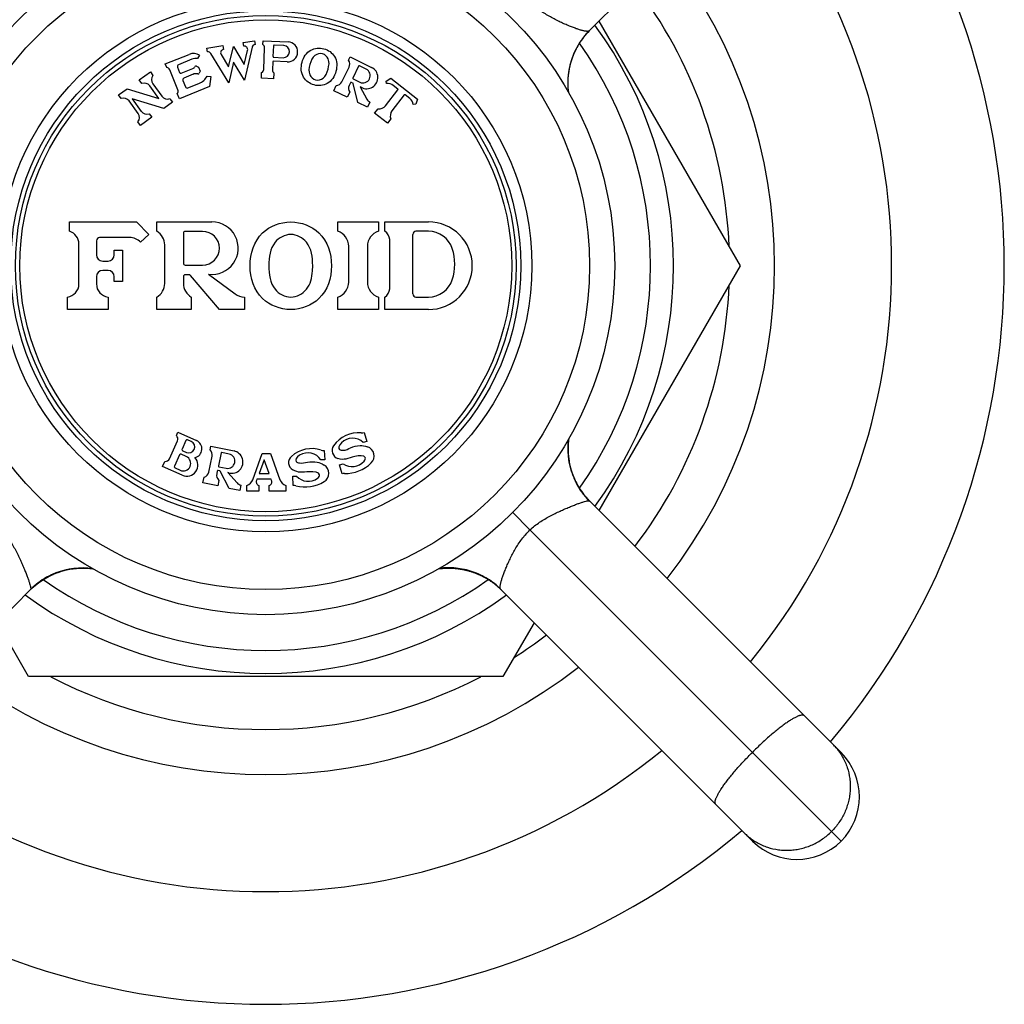
# Model space of a CAD drawing. Units: inches. Extents: x 0 to 11, y 0 to 8.5.
# Drawn here: x 6.9 to 7.7, y 3.3 to 4.1 of the extents above; entities that cross this region are included whole.
import ezdxf

# ---------------------------------------------------------------- set-up
doc = ezdxf.new("R2010")
doc.units = ezdxf.units.IN
doc.header["$LTSCALE"] = 0.605
doc.header["$MEASUREMENT"] = 0
doc.layers.add('ALL_ASSEMBLY_MEMBERS', color=7, linetype='CONTINUOUS')

msp = doc.modelspace()

# ---------------------------------------------------------------- linework, layer by layer
at = {"layer": 'ALL_ASSEMBLY_MEMBERS', "color": 7, "linetype": 'CONTINUOUS'}
for p, q in [((7.55609, 4.25709), (7.35481, 4.05581)), ((7.36264, 4.06364), (7.4755, 3.86818)), ((7.35033, 4.05058), (7.3506, 4.05094)), ((7.35056, 4.05089), (7.35082, 4.05121)), ((7.35105, 4.0515), (7.35129, 4.05181)), ((7.35129, 4.05181), (7.35154, 4.05212)), ((7.35164, 4.05223), (7.35182, 4.05246)), ((7.35191, 4.05257), (7.35211, 4.0528)), ((7.3523, 4.05303), (7.35257, 4.05334)), ((7.3525, 4.05326), (7.35284, 4.05364)), ((7.35271, 4.0535), (7.35292, 4.05374)), ((7.35284, 4.05364), (7.35313, 4.05398)), ((7.3531, 4.05395), (7.35345, 4.05434)), ((7.35337, 4.05425), (7.35367, 4.05458)), ((7.35365, 4.05455), (7.354, 4.05494)), ((7.35392, 4.05486), (7.35422, 4.05518)), ((7.3542, 4.05516), (7.35456, 4.05553)), ((7.35449, 4.05546), (7.35478, 4.05576)), ((7.35477, 4.05575), (7.35511, 4.0561)), ((7.35506, 4.05605), (7.35535, 4.05635)), ((7.04945, 4.04196), (7.06229, 4.044)), ((7.06229, 4.044), (7.06276, 4.04103)), ((7.06677, 4.02705), (7.07062, 4.04345)), ((7.07062, 4.04345), (7.07935, 4.02905)), ((7.07837, 4.04654), (7.08748, 4.04798)), ((7.07884, 4.04358), (7.07837, 4.04654)), ((7.08748, 4.04798), (7.08795, 4.04502)), ((7.09418, 4.04494), (7.09431, 4.04794)), ((7.09431, 4.04794), (7.11429, 4.04707)), ((7.10264, 4.04392), (7.10226, 4.03524)), ((7.11081, 4.04406), (7.10316, 4.0444)), ((7.35009, 4.05027), (7.35037, 4.05064)), ((7.01624, 4.02936), (7.03526, 4.03705)), ((7.04357, 4.03646), (7.04207, 4.03387)), ((7.04992, 4.039), (7.04945, 4.04196)), ((7.06687, 4.01435), (7.05272, 4.0377)), ((7.06083, 4.03686), (7.06677, 4.02705)), ((7.07935, 4.02905), (7.08197, 4.04021)), ((7.08569, 4.04292), (7.07945, 4.01634)), ((7.09481, 4.025), (7.09556, 4.04228)), ((7.01737, 4.02658), (7.01624, 4.02936)), ((7.03745, 4.03308), (7.02682, 4.02878)), ((7.04113, 4.0276), (7.04266, 4.02694)), ((7.07072, 4.03074), (7.06687, 4.01435)), ((7.07945, 4.01634), (7.07072, 4.03074)), ((7.10208, 4.03109), (7.1018, 4.02469)), ((7.11359, 4.03108), (7.1026, 4.03156)), ((7.10274, 4.03472), (7.11038, 4.03438)), ((7.1626, 4.03229), (7.16392, 4.03499)), ((7.16392, 4.03499), (7.181, 4.02666)), ((7.17061, 4.02761), (7.16597, 4.01809)), ((7.17663, 4.02523), (7.17128, 4.02784)), ((7.33946, 4.0273), (7.33955, 4.02771)), ((7.33955, 4.02771), (7.33964, 4.02811)), ((7.33964, 4.02811), (7.33974, 4.0285)), ((7.33974, 4.0285), (7.33984, 4.02889)), ((7.33984, 4.02889), (7.33993, 4.02926)), ((7.33993, 4.02926), (7.34003, 4.02963)), ((7.34003, 4.02963), (7.34015, 4.03008)), ((7.34013, 4.03), (7.34023, 4.03035)), ((7.34022, 4.03033), (7.34037, 4.03084)), ((7.34033, 4.03071), (7.34043, 4.03105)), ((7.34037, 4.03084), (7.34051, 4.03133)), ((7.34048, 4.03122), (7.34058, 4.03157)), ((7.34058, 4.03156), (7.34068, 4.0319)), ((7.34066, 4.03182), (7.34081, 4.03229)), ((7.34079, 4.03223), (7.34089, 4.03255)), ((7.34088, 4.03251), (7.341, 4.03289)), ((7.34099, 4.03285), (7.34109, 4.03315)), ((7.34108, 4.03314), (7.34131, 4.0338)), ((7.34122, 4.03356), (7.34135, 4.03391)), ((7.34131, 4.0338), (7.3414, 4.03406)), ((7.34138, 4.03401), (7.34153, 4.03442)), ((7.34153, 4.03442), (7.34164, 4.03473)), ((6.99541, 4.01663), (7.00431, 4.02309)), ((7.00431, 4.02309), (7.00637, 4.02026)), ((7.02621, 4.00869), (7.01973, 4.02473)), ((7.02599, 4.02683), (7.02768, 4.02266)), ((7.02898, 4.0221), (7.03825, 4.02585)), ((7.03849, 4.02109), (7.03113, 4.01812)), ((7.04266, 4.02694), (7.04406, 4.02349)), ((7.04406, 4.02349), (7.04341, 4.02195)), ((7.0497, 4.01969), (7.05267, 4.01929)), ((7.093, 4.01797), (7.09319, 4.02247)), ((7.10299, 4.01753), (7.10318, 4.02203)), ((7.1573, 4.01515), (7.16299, 4.02681)), ((7.33818, 4.01889), (7.33823, 4.01938)), ((7.33823, 4.01938), (7.33827, 4.01988)), ((7.33827, 4.01988), (7.33832, 4.02039)), ((7.33832, 4.02039), (7.33838, 4.02089)), ((7.33838, 4.02089), (7.33844, 4.0214)), ((7.33844, 4.0214), (7.3385, 4.02191)), ((7.3385, 4.02191), (7.33857, 4.02241)), ((7.33857, 4.02241), (7.33864, 4.02292)), ((7.33864, 4.02292), (7.33872, 4.02341)), ((7.33872, 4.02341), (7.3388, 4.02391)), ((7.3388, 4.02391), (7.33888, 4.02439)), ((7.33888, 4.02439), (7.33896, 4.02487)), ((7.33896, 4.02487), (7.33905, 4.02534)), ((7.33905, 4.02534), (7.33914, 4.02579)), ((7.33914, 4.02579), (7.33923, 4.02624)), ((7.33923, 4.02624), (7.33932, 4.02667)), ((6.99747, 4.0138), (6.99541, 4.01663)), ((7.01111, 4.00182), (7.00381, 4.01187)), ((7.00624, 4.01363), (7.01354, 4.00358)), ((7.0303, 4.01617), (7.03236, 4.01107)), ((7.03431, 4.01024), (7.04312, 4.0138)), ((7.05267, 4.01929), (7.05159, 4.01129)), ((7.10299, 4.01753), (7.093, 4.01797)), ((7.15077, 4.00803), (7.15274, 4.01207)), ((7.16417, 4.01439), (7.16314, 4.0123)), ((7.16601, 4.01405), (7.16483, 4.01462)), ((7.1662, 4.01742), (7.17155, 4.01481)), ((7.17009, 3.9986), (7.16627, 4.01373)), ((7.19264, 4.01564), (7.19634, 4.01794)), ((7.19289, 4.01365), (7.19264, 4.01564)), ((7.19634, 4.01794), (7.21762, 4.00131)), ((7.20196, 4.00929), (7.1983, 4.01215)), ((7.338, 4.01512), (7.33801, 4.01557)), ((7.338, 4.01468), (7.338, 4.01512)), ((7.338, 4.01425), (7.338, 4.01468)), ((7.338, 4.01383), (7.338, 4.01425)), ((7.338, 4.01341), (7.338, 4.01383)), ((7.33801, 4.01299), (7.338, 4.01341)), ((7.33801, 4.01557), (7.33803, 4.01602)), ((7.33802, 4.01258), (7.33801, 4.01299)), ((7.33803, 4.01218), (7.33802, 4.01258)), ((7.33803, 4.01602), (7.33804, 4.01648)), ((7.33804, 4.01177), (7.33803, 4.01218)), ((7.33804, 4.01648), (7.33806, 4.01695)), ((7.33806, 4.01138), (7.33804, 4.01177)), ((7.33806, 4.01695), (7.33809, 4.01743)), ((7.33809, 4.01743), (7.33811, 4.01791)), ((7.33811, 4.01791), (7.33815, 4.0184)), ((7.33815, 4.0184), (7.33818, 4.01889)), ((6.97882, 4.00458), (6.98571, 4.00958)), ((6.98088, 4.00175), (6.97882, 4.00458)), ((6.98571, 4.00958), (7.01111, 4.00182)), ((7.02748, 4.00155), (7.0258, 4.00572)), ((7.05159, 4.01129), (7.02748, 4.00155)), ((7.16155, 4.00277), (7.15077, 4.00803)), ((7.16353, 4.00681), (7.16155, 4.00277)), ((7.17266, 4.01072), (7.17202, 4.01111)), ((7.17202, 4.01111), (7.17726, 4.00128)), ((7.19218, 3.99597), (7.20205, 4.00859)), ((7.20717, 4.00459), (7.19731, 3.99197)), ((7.21153, 4.00182), (7.20787, 4.00468)), ((7.33808, 4.01098), (7.33806, 4.01138)), ((7.3381, 4.01059), (7.33808, 4.01098)), ((7.33813, 4.01021), (7.3381, 4.01059)), ((7.33815, 4.00982), (7.33813, 4.01021)), ((7.33818, 4.00944), (7.33815, 4.00982)), ((7.33821, 4.00906), (7.33818, 4.00944)), ((7.33824, 4.00869), (7.33821, 4.00906)), ((7.33828, 4.00832), (7.33824, 4.00869)), ((7.33832, 4.00795), (7.33828, 4.00832)), ((7.33835, 4.00759), (7.33832, 4.00795)), ((7.33846, 4.00669), (7.33842, 4.00705)), ((7.3385, 4.0064), (7.33846, 4.00669)), ((6.99453, 3.98977), (6.98723, 3.99982)), ((7.01506, 3.99382), (6.98966, 4.00158)), ((6.98966, 4.00158), (6.99695, 3.99153)), ((7.02194, 3.99882), (7.01506, 3.99382)), ((7.01989, 4.00165), (7.02194, 3.99882)), ((7.17773, 3.99487), (7.17009, 3.9986)), ((7.17971, 3.99892), (7.17773, 3.99487)), ((7.21628, 3.99717), (7.2143, 3.99693)), ((7.21762, 4.00131), (7.21628, 3.99717)), ((7.0033, 3.98961), (7.00536, 3.98677)), ((7.18339, 3.98999), (7.18616, 3.99353)), ((7.19363, 3.98198), (7.18339, 3.98999)), ((6.99646, 3.98031), (6.9944, 3.98314)), ((7.00536, 3.98677), (6.99646, 3.98031)), ((7.1964, 3.98553), (7.19363, 3.98198)), ((6.93972, 3.90318), (6.99322, 3.90318)), ((6.93972, 3.89568), (6.93972, 3.90318)), ((6.99322, 3.90318), (7.00297, 3.89324)), ((7.00947, 3.90318), (7.05347, 3.90318)), ((7.00947, 3.89568), (7.00947, 3.90318)), ((7.15397, 3.90318), (7.18647, 3.90318)), ((7.15397, 3.89568), (7.15397, 3.90318)), ((7.18647, 3.90318), (7.18647, 3.89568)), ((7.19147, 3.90318), (7.22647, 3.90318)), ((7.19147, 3.89568), (7.19147, 3.90318)), ((7.03072, 3.89415), (7.03072, 3.8702)), ((7.04599, 3.89565), (7.03222, 3.89565)), ((7.22647, 3.89568), (7.21647, 3.89568)), ((6.96122, 3.88818), (6.96122, 3.87697)), ((6.98762, 3.89068), (6.96372, 3.89068)), ((7.00297, 3.89324), (6.99654, 3.88694)), ((7.19547, 3.84981), (7.19547, 3.88904)), ((7.21397, 3.84568), (7.21397, 3.89318)), ((6.94722, 3.8536), (6.94722, 3.88561)), ((6.97547, 3.88068), (6.98197, 3.88068)), ((6.97547, 3.87697), (6.97547, 3.88068)), ((6.98197, 3.88068), (6.98197, 3.85568)), ((7.01572, 3.854), (7.01572, 3.88485)), ((7.16272, 3.8551), (7.16272, 3.88375)), ((7.17772, 3.88375), (7.17772, 3.8551)), ((6.96622, 3.87197), (6.97047, 3.87197)), ((6.97047, 3.86438), (6.96622, 3.86438)), ((7.03222, 3.8687), (7.04599, 3.8687)), ((7.13385, 3.86408), (7.13397, 3.86818)), ((7.4755, 3.86818), (7.36264, 3.67271)), ((6.96122, 3.85938), (6.96122, 3.8536)), ((6.97547, 3.85568), (6.97547, 3.85938)), ((6.98197, 3.85568), (6.97547, 3.85568)), ((7.03072, 3.85943), (7.03072, 3.854)), ((7.03525, 3.86093), (7.03222, 3.86093)), ((7.05947, 3.83318), (7.03639, 3.8604)), ((7.05072, 3.86136), (7.07205, 3.84562)), ((6.93797, 3.83318), (6.93797, 3.84318)), ((6.97047, 3.84318), (6.97047, 3.83318)), ((7.00947, 3.83318), (7.00947, 3.84318)), ((7.03697, 3.84318), (7.03697, 3.83318)), ((7.07947, 3.84318), (7.07947, 3.83318)), ((7.15397, 3.83318), (7.15397, 3.84318)), ((7.18647, 3.84318), (7.18647, 3.83318)), ((7.19147, 3.83318), (7.19147, 3.84318)), ((7.21647, 3.84318), (7.22647, 3.84318)), ((6.97047, 3.83318), (6.93797, 3.83318)), ((7.03697, 3.83318), (7.00947, 3.83318)), ((7.07947, 3.83318), (7.05947, 3.83318)), ((7.18647, 3.83318), (7.15397, 3.83318)), ((7.22647, 3.83318), (7.19147, 3.83318)), ((7.0196, 3.71396), (7.02602, 3.72839)), ((7.0251, 3.73247), (7.02632, 3.73521)), ((7.02632, 3.73521), (7.04117, 3.7286)), ((7.03266, 3.72856), (7.02961, 3.72171)), ((7.03695, 3.72774), (7.03398, 3.72906)), ((7.17514, 3.73495), (7.17721, 3.72774)), ((7.33829, 3.72811), (7.33831, 3.72838)), ((7.33831, 3.72838), (7.33834, 3.72864)), ((7.33834, 3.72864), (7.33837, 3.7289)), ((7.33837, 3.7289), (7.3384, 3.72917)), ((7.3384, 3.72917), (7.33843, 3.72943)), ((7.33841, 3.72924), (7.33851, 3.72996)), ((7.33843, 3.72943), (7.33846, 3.72969)), ((7.33846, 3.72969), (7.33849, 3.72992)), ((7.05194, 3.72122), (7.05256, 3.72416)), ((7.05256, 3.72416), (7.07115, 3.72021)), ((7.14316, 3.72066), (7.14355, 3.71317)), ((7.17721, 3.72774), (7.17433, 3.72691)), ((7.33806, 3.7249), (7.33807, 3.72517)), ((7.33807, 3.72517), (7.33808, 3.72544)), ((7.33808, 3.72544), (7.3381, 3.72571)), ((7.3381, 3.72571), (7.33811, 3.72598)), ((7.33811, 3.72598), (7.33813, 3.72625)), ((7.33813, 3.72625), (7.33815, 3.72652)), ((7.33815, 3.72652), (7.33817, 3.72679)), ((7.33817, 3.72679), (7.33819, 3.72705)), ((7.33819, 3.72705), (7.33821, 3.72732)), ((7.33821, 3.72732), (7.33824, 3.72758)), ((7.33824, 3.72758), (7.33826, 3.72785)), ((7.33826, 3.72785), (7.33829, 3.72811)), ((7.02758, 3.71714), (7.02351, 3.708)), ((7.03301, 3.71581), (7.0289, 3.71765)), ((7.03012, 3.72039), (7.03309, 3.71906)), ((7.05094, 3.7033), (7.05364, 3.71599)), ((7.06084, 3.71861), (7.05864, 3.70825)), ((7.06726, 3.71776), (7.06144, 3.719)), ((7.08609, 3.69721), (7.09372, 3.71818)), ((7.09511, 3.71322), (7.09109, 3.70218)), ((7.09372, 3.71818), (7.10022, 3.71818)), ((7.09912, 3.70218), (7.09511, 3.71322)), ((7.10022, 3.71818), (7.10785, 3.69721)), ((7.14355, 3.71317), (7.14055, 3.71302)), ((7.01412, 3.70781), (7.01595, 3.71192)), ((7.02977, 3.70084), (7.01412, 3.70781)), ((7.02402, 3.70668), (7.02813, 3.70485)), ((7.05903, 3.70766), (7.06485, 3.70642)), ((7.15535, 3.70918), (7.15824, 3.71)), ((7.15742, 3.70197), (7.15535, 3.70918)), ((7.04633, 3.69481), (7.04726, 3.69921)), ((7.05779, 3.70423), (7.0573, 3.70195)), ((7.05965, 3.70435), (7.05838, 3.70462)), ((7.06736, 3.69034), (7.05999, 3.70409)), ((7.06694, 3.70271), (7.0662, 3.70295)), ((7.0662, 3.70295), (7.07367, 3.69467)), ((7.08945, 3.69768), (7.08904, 3.69657)), ((7.10076, 3.69768), (7.08945, 3.69768)), ((7.09109, 3.70218), (7.09912, 3.70218)), ((7.10117, 3.69657), (7.10076, 3.69768)), ((7.11808, 3.70001), (7.12107, 3.70016)), ((7.11847, 3.69252), (7.11808, 3.70001)), ((7.34325, 3.69767), (7.34193, 3.70084)), ((7.34364, 3.69686), (7.34281, 3.69867)), ((7.3442, 3.69564), (7.34293, 3.69838)), ((7.34478, 3.6945), (7.34325, 3.69767)), ((7.05807, 3.69232), (7.04633, 3.69481)), ((7.059, 3.69672), (7.05807, 3.69232)), ((7.07567, 3.68858), (7.06736, 3.69034)), ((7.07661, 3.69298), (7.07567, 3.68858)), ((7.08147, 3.68818), (7.08147, 3.69268)), ((7.09097, 3.69268), (7.09097, 3.68818)), ((7.09924, 3.68818), (7.09924, 3.69268)), ((7.11247, 3.69268), (7.11247, 3.68818)), ((7.34512, 3.69386), (7.34404, 3.69596)), ((7.34545, 3.69328), (7.34407, 3.69592)), ((7.34561, 3.69297), (7.3442, 3.69564)), ((7.34653, 3.69138), (7.34478, 3.6945)), ((7.34695, 3.6907), (7.34545, 3.69328)), ((7.34714, 3.69037), (7.34561, 3.69297)), ((7.3485, 3.68831), (7.34653, 3.69138)), ((7.34858, 3.68821), (7.34695, 3.6907)), ((7.34858, 3.6882), (7.34714, 3.69037)), ((7.09097, 3.68818), (7.08147, 3.68818)), ((7.11247, 3.68818), (7.09924, 3.68818)), ((7.35072, 3.68528), (7.3485, 3.68831)), ((7.35319, 3.68231), (7.35072, 3.68528)), ((7.35415, 3.68131), (7.35219, 3.68351)), ((7.35454, 3.68084), (7.35303, 3.68251)), ((7.35512, 3.68027), (7.35319, 3.68231)), ((7.35547, 3.67995), (7.35415, 3.68131)), ((7.3551, 3.68025), (7.55609, 3.47927)), ((7.30753, 3.65711), (7.29369, 3.67122)), ((7.30753, 3.65711), (7.55609, 3.40856)), ((7.23472, 3.62615), (7.235, 3.62619)), ((7.235, 3.62619), (7.23536, 3.62623)), ((7.23536, 3.62623), (7.23572, 3.62627)), ((7.23572, 3.62627), (7.23608, 3.62631)), ((7.23608, 3.62631), (7.23645, 3.62635)), ((7.23645, 3.62635), (7.23682, 3.62639)), ((7.23682, 3.62639), (7.23719, 3.62642)), ((7.23719, 3.62642), (7.23757, 3.62645)), ((7.23757, 3.62645), (7.23795, 3.62648)), ((7.23795, 3.62648), (7.23833, 3.62651)), ((7.23833, 3.62651), (7.23872, 3.62653)), ((7.23872, 3.62653), (7.2391, 3.62656)), ((7.2391, 3.62656), (7.2395, 3.62658)), ((7.2395, 3.62658), (7.23989, 3.62659)), ((7.24049, 3.62662), (7.2409, 3.62663)), ((7.2409, 3.62663), (7.24131, 3.62664)), ((7.24131, 3.62664), (7.24173, 3.62664)), ((7.24173, 3.62664), (7.24215, 3.62665)), ((7.24215, 3.62665), (7.24258, 3.62665)), ((7.24258, 3.62665), (7.24301, 3.62665)), ((7.24301, 3.62665), (7.24345, 3.62664)), ((7.24345, 3.62664), (7.24389, 3.62663)), ((7.24389, 3.62663), (7.24435, 3.62662)), ((7.24435, 3.62662), (7.24481, 3.6266)), ((7.24481, 3.6266), (7.24528, 3.62658)), ((7.24528, 3.62658), (7.24576, 3.62656)), ((7.24576, 3.62656), (7.24624, 3.62653)), ((7.24624, 3.62653), (7.24673, 3.62649)), ((7.24673, 3.62649), (7.24722, 3.62646)), ((7.24722, 3.62646), (7.24772, 3.62641)), ((7.24772, 3.62641), (7.24822, 3.62637)), ((7.24822, 3.62637), (7.24872, 3.62632)), ((7.24872, 3.62632), (7.24923, 3.62626)), ((7.24923, 3.62626), (7.24973, 3.6262)), ((7.24973, 3.6262), (7.25024, 3.62614)), ((7.25024, 3.62614), (7.25075, 3.62607)), ((7.25075, 3.62607), (7.25125, 3.626)), ((6.91748, 3.61674), (6.92019, 3.61842)), ((6.91899, 3.61769), (6.92157, 3.6192)), ((6.92019, 3.61842), (6.92294, 3.61994)), ((6.92157, 3.6192), (6.92421, 3.62057)), ((6.92215, 3.61953), (6.92425, 3.6206)), ((6.92294, 3.61994), (6.92572, 3.62129)), ((6.92393, 3.62044), (6.92667, 3.62171)), ((6.92488, 3.62088), (6.92695, 3.62183)), ((6.92572, 3.62129), (6.92856, 3.62249)), ((6.92856, 3.62249), (6.93151, 3.62356)), ((7.25125, 3.626), (7.25175, 3.62592)), ((7.25175, 3.62592), (7.25224, 3.62584)), ((7.25224, 3.62584), (7.25272, 3.62576)), ((7.25272, 3.62576), (7.2532, 3.62567)), ((7.2532, 3.62567), (7.25366, 3.62559)), ((7.25366, 3.62559), (7.25412, 3.6255)), ((7.25412, 3.6255), (7.25456, 3.62541)), ((7.2552, 3.62527), (7.25562, 3.62518)), ((7.25562, 3.62518), (7.25603, 3.62509)), ((7.25603, 3.62509), (7.25643, 3.62499)), ((7.25643, 3.62499), (7.25682, 3.6249)), ((7.25682, 3.6249), (7.25721, 3.6248)), ((7.25721, 3.6248), (7.25758, 3.6247)), ((7.25758, 3.6247), (7.25795, 3.62461)), ((7.25795, 3.62461), (7.25837, 3.62449)), ((7.25831, 3.62451), (7.25867, 3.62441)), ((7.25863, 3.62442), (7.25913, 3.62428)), ((7.25902, 3.62431), (7.25938, 3.62421)), ((7.25936, 3.62421), (7.2597, 3.62411)), ((7.25962, 3.62413), (7.25987, 3.62406)), ((7.25987, 3.62406), (7.26035, 3.62391)), ((7.26021, 3.62395), (7.26058, 3.62384)), ((7.26054, 3.62385), (7.26086, 3.62375)), ((7.2608, 3.62377), (7.26116, 3.62365)), ((7.26101, 3.6237), (7.26131, 3.6236)), ((7.26131, 3.6236), (7.26146, 3.62355)), ((7.26143, 3.62356), (7.26211, 3.62333)), ((7.26192, 3.62339), (7.26225, 3.62328)), ((7.26219, 3.6233), (7.26252, 3.62319)), ((7.26247, 3.6232), (7.26271, 3.62312)), ((7.26271, 3.62312), (7.26303, 3.623)), ((6.90809, 3.60908), (6.90972, 3.61064)), ((6.90824, 3.60917), (6.9096, 3.61049)), ((6.90913, 3.6101), (6.90954, 3.61047)), ((6.90972, 3.61064), (6.91223, 3.61285)), ((6.91223, 3.61285), (6.91482, 3.61488)), ((6.9141, 3.61431), (6.9165, 3.61606)), ((6.91482, 3.61488), (6.91748, 3.61674)), ((6.9165, 3.61606), (6.91899, 3.61769)), ((7.27856, 3.61455), (7.27893, 3.61427)), ((7.27887, 3.61432), (7.27923, 3.61404)), ((7.27918, 3.61408), (7.2795, 3.61383)), ((7.27949, 3.61384), (7.27989, 3.61352)), ((7.27979, 3.6136), (7.2801, 3.61335)), ((7.2801, 3.61335), (7.28041, 3.6131)), ((7.28031, 3.61318), (7.28071, 3.61285)), ((7.28053, 3.61301), (7.28075, 3.61282)), ((7.28071, 3.61285), (7.28109, 3.61254)), ((7.28102, 3.61259), (7.28133, 3.61233)), ((7.28132, 3.61234), (7.28163, 3.61207)), ((7.28156, 3.61214), (7.28194, 3.61181)), ((7.28179, 3.61193), (7.28203, 3.61173)), ((7.28194, 3.61181), (7.28227, 3.61151)), ((7.28224, 3.61154), (7.28263, 3.61119)), ((7.28254, 3.61127), (7.28287, 3.61097)), ((7.28284, 3.611), (7.28323, 3.61064)), ((7.28315, 3.61072), (7.28347, 3.61042)), ((7.28345, 3.61044), (7.28382, 3.61009)), ((6.90854, 3.60954), (6.70756, 3.40856)), ((7.28375, 3.61016), (7.28406, 3.60986)), ((7.28405, 3.60987), (7.2844, 3.60953)), ((7.48538, 3.40856), (7.2841, 3.60983)), ((7.28434, 3.60958), (7.28464, 3.60929)), ((6.90695, 3.53993), (6.88205, 3.58305)), ((7.31088, 3.58305), (7.28598, 3.53993)), ((7.28598, 3.53993), (6.90695, 3.53993))]:
    msp.add_line(p, q, dxfattribs=at)
for points in [[(7.3508, 4.05119), (7.35112, 4.0516), (7.35121, 4.0517)], [(7.35146, 4.05202), (7.3518, 4.05242), (7.35205, 4.05273), (7.35231, 4.05304)], [(7.34305, 4.03825), (7.34319, 4.03855), (7.34332, 4.03885), (7.34346, 4.03915), (7.3436, 4.03946), (7.34374, 4.03976), (7.34388, 4.04006), (7.34403, 4.04037), (7.34418, 4.04067), (7.34433, 4.04098), (7.34449, 4.04128), (7.34464, 4.04159), (7.3448, 4.0419), (7.34496, 4.0422), (7.34513, 4.04251), (7.34529, 4.04282), (7.34546, 4.04313), (7.34563, 4.04344), (7.34581, 4.04375), (7.34598, 4.04406), (7.34616, 4.04437), (7.34635, 4.04468), (7.34653, 4.04499), (7.34672, 4.0453), (7.34691, 4.04561), (7.3471, 4.04592), (7.3473, 4.04623), (7.34749, 4.04654), (7.3477, 4.04685), (7.3479, 4.04716), (7.34811, 4.04747), (7.34832, 4.04778), (7.34853, 4.04809), (7.34874, 4.04841), (7.34896, 4.04872), (7.34918, 4.04903), (7.3494, 4.04934), (7.34963, 4.04965), (7.34986, 4.04996), (7.35009, 4.05027)], [(7.34164, 4.03473), (7.34179, 4.03515), (7.34189, 4.0354), (7.34199, 4.03566)], [(7.34199, 4.03566), (7.34209, 4.03592), (7.3422, 4.0362), (7.34231, 4.03648), (7.34242, 4.03676), (7.34254, 4.03706), (7.34267, 4.03735), (7.34279, 4.03765), (7.34292, 4.03795), (7.34305, 4.03825)], [(7.33932, 4.02667), (7.33941, 4.02709), (7.33946, 4.0273)], [(7.33842, 4.00705), (7.33838, 4.00741), (7.33835, 4.00759)], [(7.338, 3.72292), (7.33812, 3.7261), (7.33841, 3.72924)], [(7.33806, 3.72488), (7.33824, 3.72754), (7.33851, 3.72994)], [(7.33923, 3.71009), (7.33868, 3.71319), (7.33828, 3.71641), (7.33805, 3.71967), (7.338, 3.72292)], [(7.34193, 3.70084), (7.34083, 3.704), (7.33994, 3.70707), (7.33923, 3.71009)], [(7.34404, 3.69596), (7.34307, 3.69807), (7.34298, 3.69827)], [(7.35083, 3.68515), (7.35025, 3.68588), (7.34882, 3.68784), (7.34749, 3.68983), (7.34625, 3.69183), (7.34512, 3.69386)], [(7.35219, 3.68351), (7.35033, 3.68581), (7.34858, 3.68821)], [(6.94006, 3.62573), (6.9426, 3.62613), (6.94517, 3.62641), (6.94783, 3.62659), (6.9505, 3.62665), (6.95318, 3.62659)], [(6.95317, 3.62658), (6.95601, 3.62639), (6.95825, 3.62613)], [(7.23989, 3.62659), (7.24029, 3.62661), (7.24049, 3.62662)], [(6.91137, 3.61213), (6.91371, 3.61404), (6.91614, 3.61583), (6.91866, 3.6175), (6.92126, 3.61904), (6.92393, 3.62044)], [(6.91224, 3.61286), (6.91417, 3.6144), (6.91613, 3.61583), (6.91812, 3.61716), (6.92012, 3.61839), (6.92215, 3.61953)], [(6.92425, 3.6206), (6.92636, 3.62158), (6.92656, 3.62166)], [(6.92685, 3.62178), (6.92824, 3.62237), (6.92955, 3.62287), (6.9306, 3.62325), (6.93211, 3.62376)], [(6.93151, 3.62356), (6.9345, 3.62447), (6.93739, 3.6252), (6.94006, 3.62573)], [(7.25456, 3.62541), (7.25499, 3.62532), (7.2552, 3.62527)], [(7.26303, 3.623), (7.26344, 3.62285), (7.26369, 3.62276), (7.26395, 3.62266)], [(7.26395, 3.62266), (7.26421, 3.62256), (7.26449, 3.62245), (7.26477, 3.62233), (7.26506, 3.62222), (7.26535, 3.6221), (7.26564, 3.62198), (7.26594, 3.62185), (7.26624, 3.62172), (7.26654, 3.62159)], [(7.26654, 3.62159), (7.26684, 3.62146), (7.26714, 3.62132), (7.26744, 3.62119), (7.26775, 3.62105), (7.26805, 3.6209), (7.26835, 3.62076), (7.26866, 3.62061), (7.26896, 3.62046), (7.26927, 3.62031), (7.26957, 3.62016), (7.26988, 3.62), (7.27019, 3.61984), (7.2705, 3.61968), (7.2708, 3.61952), (7.27111, 3.61935), (7.27142, 3.61918), (7.27173, 3.61901), (7.27204, 3.61884), (7.27235, 3.61866), (7.27266, 3.61848), (7.27297, 3.6183), (7.27328, 3.61811), (7.27359, 3.61793), (7.2739, 3.61773), (7.27421, 3.61754), (7.27452, 3.61735), (7.27483, 3.61715), (7.27514, 3.61695), (7.27545, 3.61674), (7.27576, 3.61654), (7.27608, 3.61633), (7.27639, 3.61612), (7.2767, 3.6159), (7.27701, 3.61568), (7.27732, 3.61546), (7.27763, 3.61524), (7.27794, 3.61501), (7.27825, 3.61479), (7.27856, 3.61455)], [(6.9096, 3.61049), (6.9118, 3.61245), (6.9141, 3.61431)]]:
    msp.add_lwpolyline(points, dxfattribs=at)
for radius in [0.27875, 0.25875, 0.21249, 0.20375, 0.2, 0.19646]:
    msp.add_circle((7.09647, 3.86818), radius, dxfattribs=at)
for centre, radius, start, end in [((7.09647, 3.86818), 0.59, 319.86185, 40.13815), ((7.09647, 3.86818), 0.5, 320.74066, 39.25934), ((7.09647, 3.86818), 0.4065, 322.06696, 37.93304), ((7.09647, 3.86818), 0.3705, 2.37642, 37.24301), ((7.09647, 3.86818), 0.32575, 323.8312, 36.1688), ((7.07927, 4.04085), 0.00277, 346.7905, 99), ((7.08838, 4.04229), 0.00277, 99, 166.7905), ((7.09256, 4.04241), 0.003, 357.5, 57.5), ((7.10314, 4.0439), 0.0005, 87.5, 177.5), ((7.1106, 4.03922), 0.00485, 267.5, 87.5), ((7.11394, 4.03908), 0.008, 267.5, 87.5), ((7.09647, 3.86818), 0.30732, 324.65907, 35.34397), ((7.03882, 4.02824), 0.0095, 59.97987, 112), ((7.05035, 4.03626), 0.00277, 31.2095, 99), ((7.06319, 4.0383), 0.00277, 99, 211.2095), ((7.10276, 4.03522), 0.0005, 177.5, 267.5), ((7.02738, 4.02739), 0.0015, 112, 202), ((7.04157, 4.02288), 0.011, 87.38002, 112), ((7.03694, 4.02909), 0.0035, 292, 327.49675), ((7.04073, 4.02668), 0.001, 67, 147.49675), ((7.10258, 4.03107), 0.0005, 87.5, 177.5), ((7.15805, 4.02922), 0.0055, 334, 34), ((7.17106, 4.02739), 0.0005, 64, 154), ((7.01069, 4.01686), 0.0055, 141.82662, 216), ((7.01695, 4.02361), 0.003, 22, 82), ((7.0286, 4.02303), 0.001, 202, 292), ((7.04081, 4.01535), 0.00619, 76.50325, 112), ((7.04248, 4.02234), 0.001, 256.50325, 337), ((7.03825, 4.02585), 0.013, 292, 331.71514), ((7.09181, 4.02513), 0.003, 297.5, 357.5), ((7.1048, 4.02456), 0.003, 177.5, 237.5), ((7.17409, 4.02002), 0.0058, 244, 64), ((7.17705, 4.01857), 0.009, 240.80454, 64), ((6.99936, 4.00863), 0.0055, 36, 110.17338), ((7.03169, 4.01673), 0.0015, 112, 202), ((7.15236, 4.01756), 0.0055, 274, 334), ((7.16809, 4.00989), 0.0055, 154, 214), ((7.16462, 4.01417), 0.0005, 64, 154), ((7.16642, 4.01787), 0.0005, 154, 244), ((7.16579, 4.0136), 0.0005, 14.1778, 64), ((7.19378, 4.00637), 0.00734, 52, 97), ((7.02343, 4.00757), 0.003, 322, 22), ((7.03375, 4.01163), 0.0015, 202, 292), ((7.20165, 4.0089), 0.0005, 322, 52), ((7.20756, 4.00428), 0.0005, 52, 142), ((6.98278, 3.99658), 0.0055, 36, 110.17338), ((7.01799, 4.00682), 0.0055, 216, 290.17338), ((7.18212, 4.00386), 0.0055, 208.06052, 244), ((7.18706, 3.99997), 0.0065, 262, 322), ((7.20701, 3.99603), 0.00734, 7, 52), ((6.99008, 3.98654), 0.0055, 321.82662, 36), ((7.0014, 3.99477), 0.0055, 216, 290.17338), ((7.20243, 3.98796), 0.0065, 142, 202), ((7.05347, 3.88218), 0.021, 262.47537, 90), ((7.22647, 3.86818), 0.035, 270, 90), ((6.93672, 3.88561), 0.0105, 0, 73.39845), ((7.00322, 3.88485), 0.0125, 0, 60), ((7.03222, 3.89415), 0.0015, 90, 180), ((7.04599, 3.88218), 0.01348, 270, 90), ((7.15022, 3.88375), 0.0125, 0, 72.5424), ((7.19022, 3.88375), 0.0125, 107.4576, 180), ((7.18797, 3.88904), 0.0075, 0, 62.18186), ((7.21647, 3.89318), 0.0025, 90, 180), ((7.22647, 3.87568), 0.02, 18.20996, 90), ((6.96372, 3.88818), 0.0025, 90, 180), ((6.98762, 3.87818), 0.0125, 44.4579, 90), ((7.20747, 3.86943), 0.04, 341.79004, 18.20996), ((6.96622, 3.87697), 0.005, 180, 270), ((6.97047, 3.87697), 0.005, 270, 360), ((7.03222, 3.8702), 0.0015, 180, 270), ((6.96622, 3.85938), 0.005, 90, 180), ((6.97047, 3.85938), 0.005, 0, 90), ((7.03222, 3.85943), 0.0015, 90, 180), ((7.03525, 3.85943), 0.0015, 40.28624, 90), ((7.15022, 3.8551), 0.0125, 287.4576, 360), ((7.19022, 3.8551), 0.0125, 180, 252.5424), ((7.22647, 3.86318), 0.02, 270, 341.79004), ((6.93672, 3.8536), 0.0105, 276.83714, 360), ((6.97172, 3.8536), 0.0105, 180, 263.16286), ((7.00322, 3.854), 0.0125, 300, 360), ((7.04322, 3.854), 0.0125, 180, 240), ((7.18797, 3.84981), 0.0075, 297.81814, 360), ((7.09647, 3.86818), 0.3705, 322.75699, 357.62358), ((7.07947, 3.85568), 0.0125, 233.57476, 270), ((7.21647, 3.84568), 0.0025, 180, 270), ((7.02282, 3.72981), 0.0035, 336, 49.39845), ((7.03358, 3.72815), 0.001, 66, 156), ((7.03822, 3.72198), 0.00725, 283.52351, 66), ((7.1708, 3.71005), 0.02472, 85.55341, 144.44659), ((7.16565, 3.71791), 0.0125, 46.06115, 134.61987), ((7.17325, 3.74156), 0.00688, 265.55341, 286), ((7.39736, 3.7221), 0.05951, 172.68664, 201.28793), ((7.39797, 3.72221), 0.05998, 172.54667, 173.11828), ((7.03053, 3.7213), 0.001, 156, 246), ((7.03502, 3.7234), 0.00475, 246, 66), ((7.04826, 3.71714), 0.0055, 348, 48), ((7.13332, 3.69738), 0.02472, 72.55341, 131.44659), ((7.1428, 3.72753), 0.00688, 252.55341, 273), ((7.1561, 3.72055), 0.00666, 144.44659, 252.77516), ((7.17533, 3.71623), 0.00774, 314.03456, 71.48618), ((7.39797, 3.72221), 0.05998, 174.42199, 189.82297), ((7.0164, 3.71539), 0.0035, 262.60155, 336), ((7.02849, 3.71673), 0.001, 66, 156), ((7.03057, 3.71033), 0.006, 246, 66), ((7.03338, 3.70894), 0.00887, 246, 42.51941), ((7.06133, 3.71851), 0.0005, 78, 168), ((7.06605, 3.71209), 0.0058, 258, 78), ((7.06928, 3.7114), 0.009, 254.9676, 78), ((7.12137, 3.71092), 0.00666, 131.44659, 239.77516), ((7.13008, 3.7062), 0.0125, 33.06115, 121.61987), ((7.02442, 3.7076), 0.001, 156, 246), ((7.05913, 3.70815), 0.0005, 168, 258), ((7.13913, 3.70238), 0.00774, 301.03456, 58.48618), ((7.16547, 3.7202), 0.0125, 234.64646, 319.7706), ((7.15986, 3.73223), 0.03, 269.15693, 314.03456), ((7.04556, 3.70445), 0.0055, 288, 348), ((7.06268, 3.70081), 0.0055, 168, 228), ((7.05828, 3.70413), 0.0005, 78, 168), ((7.05955, 3.70386), 0.0005, 28.1778, 78), ((7.07904, 3.69977), 0.0075, 288.90546, 340), ((7.1149, 3.69977), 0.0075, 200, 251.09454), ((7.13041, 3.70847), 0.0125, 221.64646, 306.7706), ((7.15932, 3.69535), 0.00688, 89.15693, 106), ((7.39714, 3.72202), 0.05928, 201.28989, 205.2216), ((7.39797, 3.72221), 0.05998, 204.53651, 205.32398), ((7.07775, 3.69836), 0.0055, 222.06052, 258), ((7.09186, 3.69554), 0.003, 160, 252.62428), ((7.09835, 3.69554), 0.003, 287.37572, 20), ((7.11883, 3.68565), 0.00688, 76.15693, 93), ((7.12765, 3.72145), 0.03, 256.15693, 301.03456), ((7.39674, 3.72181), 0.05883, 205.20088, 221.0069), ((7.39797, 3.72221), 0.05998, 205.80298, 208.55427), ((7.39797, 3.72221), 0.05998, 209.79738, 212.67653), ((7.39797, 3.72221), 0.05998, 213.90192, 217.46776), ((7.39617, 3.72131), 0.05807, 221.00813, 224.99737), ((6.95039, 3.56729), 0.05951, 82.68664, 111.28793), ((6.9505, 3.56668), 0.05998, 84.3729, 91.71276), ((6.9505, 3.56668), 0.05998, 82.54667, 82.98341), ((6.9501, 3.56791), 0.05883, 115.20088, 131.0069), ((6.9505, 3.56668), 0.05998, 119.79578, 122.67691), ((6.9505, 3.56668), 0.05998, 115.80347, 118.54768), ((6.9505, 3.56668), 0.05998, 114.28686, 115.32398), ((6.95031, 3.56751), 0.05928, 111.28989, 115.2216), ((6.9505, 3.56668), 0.05998, 107.77902, 111.38878), ((6.9496, 3.56848), 0.05807, 131.00813, 134.99737), ((6.9505, 3.56668), 0.05998, 123.90206, 127.46801), ((7.09647, 3.86818), 0.30732, 234.65907, 305.34361), ((7.09647, 3.86818), 0.32575, 233.8312, 306.1688), ((7.09647, 3.86818), 0.3705, 302.37622, 307.24234), ((7.09647, 3.86818), 0.4065, 232.06598, 307.93402), ((7.09647, 3.86818), 0.3705, 242.37622, 297.62378), ((7.51677, 3.45284), 0.04649, 40.54645, 44.99758), ((7.09647, 3.86818), 0.5, 230.74066, 309.25934), ((7.52073, 3.44391), 0.05, 225, 45), ((7.09647, 3.86818), 0.59, 229.86185, 310.13815), ((7.5118, 3.44788), 0.04649, 225.00242, 229.45354)]:
    msp.add_arc(centre, radius, start, end, dxfattribs=at)
for points, knots in [([(7.35487, 4.05587), (7.35479, 4.05579), (7.35457, 4.05564), (7.35416, 4.05551), (7.35364, 4.05543), (7.35301, 4.05542), (7.35229, 4.05547), (7.35146, 4.05559), (7.35053, 4.05577), (7.34909, 4.0561), (7.34707, 4.05669), (7.34438, 4.05759), (7.34137, 4.05872), (7.33806, 4.06005), (7.33449, 4.06158), (7.32934, 4.06395), (7.32406, 4.0667), (7.3188, 4.06993), (7.31349, 4.07362), (7.30978, 4.07685), (7.30753, 4.07924)], [0, 0, 0, 0, 0.006488, 0.01439, 0.024013, 0.035518, 0.048991, 0.064476, 0.081988, 0.101521, 0.14655, 0.199232, 0.259056, 0.325395, 0.397531, 0.474661, 0.640707, 0.728192, 0.817717, 1, 1, 1, 1]), ([(7.35481, 4.05581), (7.35325, 4.05424), (7.35029, 4.05091), (7.34646, 4.04543), (7.34327, 4.03954), (7.34076, 4.03331), (7.33897, 4.02682), (7.33793, 4.02017), (7.33764, 4.01346), (7.33796, 4.00899), (7.33825, 4.00677)], [0, 0, 0, 0, 0.124083, 0.248718, 0.373641, 0.498808, 0.624154, 0.749551, 0.874874, 1, 1, 1, 1]), ([(7.12548, 4.03071), (7.12657, 4.03478), (7.13092, 4.04162), (7.14328, 4.0429), (7.15337, 4.03562), (7.15362, 4.02753), (7.15253, 4.02346)], [0, 0, 0, 0, 0.272468, 0.500305, 0.728193, 1, 1, 1, 1]), ([(7.1462, 4.02515), (7.14696, 4.02799), (7.14794, 4.03303), (7.14211, 4.03857), (7.13436, 4.03665), (7.13247, 4.03187), (7.13171, 4.02904)], [0, 0, 0, 0, 0.285655, 0.49923, 0.712804, 1, 1, 1, 1]), ([(7.15253, 4.02346), (7.15144, 4.01939), (7.14718, 4.01251), (7.13479, 4.01124), (7.12474, 4.01853), (7.12439, 4.02664), (7.12548, 4.03071)], [0, 0, 0, 0, 0.271807, 0.499662, 0.727528, 1, 1, 1, 1]), ([(7.13171, 4.02904), (7.13095, 4.02621), (7.1302, 4.02112), (7.13595, 4.01558), (7.14378, 4.01746), (7.14544, 4.02232), (7.1462, 4.02515)], [0, 0, 0, 0, 0.287196, 0.50077, 0.714345, 1, 1, 1, 1]), ([(7.08397, 3.86818), (7.08397, 3.878), (7.08959, 3.89595), (7.11647, 3.90645), (7.14334, 3.89595), (7.14897, 3.878), (7.14897, 3.86818)], [0, 0, 0, 0, 0.27346, 0.499974, 0.72654, 1, 1, 1, 1]), ([(7.13397, 3.86818), (7.13397, 3.87505), (7.13255, 3.88687), (7.11647, 3.89582), (7.10038, 3.88687), (7.09897, 3.87505), (7.09897, 3.86818)], [0, 0, 0, 0, 0.290666, 0.5, 0.709334, 1, 1, 1, 1]), ([(7.14897, 3.86818), (7.14897, 3.85836), (7.14335, 3.8404), (7.11647, 3.8299), (7.08959, 3.8404), (7.08397, 3.85836), (7.08397, 3.86818)], [0, 0, 0, 0, 0.273461, 0.499995, 0.726539, 1, 1, 1, 1]), ([(7.09897, 3.86818), (7.09897, 3.86131), (7.10038, 3.84949), (7.11647, 3.84053), (7.13124, 3.84876), (7.13351, 3.85864), (7.13385, 3.86408)], [0, 0, 0, 0, 0.308561, 0.530784, 0.753006, 1, 1, 1, 1]), ([(7.15687, 3.72681), (7.15478, 3.72474), (7.15375, 3.72106), (7.15964, 3.72039), (7.16514, 3.72339), (7.17046, 3.72482), (7.17534, 3.72439), (7.17779, 3.72357)], [0, 0, 0, 0, 0.19655, 0.292821, 0.515668, 0.821315, 1, 1, 1, 1]), ([(7.12352, 3.71684), (7.12103, 3.7153), (7.11918, 3.71194), (7.12477, 3.70997), (7.13081, 3.71165), (7.13632, 3.71184), (7.14097, 3.71033), (7.14318, 3.70898)], [0, 0, 0, 0, 0.19655, 0.292821, 0.515668, 0.821315, 1, 1, 1, 1]), ([(7.17501, 3.71213), (7.176, 3.71329), (7.17672, 3.7172), (7.16733, 3.71611), (7.16076, 3.71334), (7.15673, 3.71339), (7.15413, 3.71419)], [0, 0, 0, 0, 0.124325, 0.464523, 0.748705, 1, 1, 1, 1]), ([(7.1379, 3.69846), (7.13912, 3.69937), (7.1407, 3.70302), (7.13131, 3.70407), (7.12428, 3.70284), (7.12037, 3.7038), (7.11801, 3.70517)], [0, 0, 0, 0, 0.124325, 0.464523, 0.748705, 1, 1, 1, 1]), ([(7.30753, 3.65711), (7.30993, 3.65936), (7.31383, 3.66239), (7.31931, 3.66586), (7.32343, 3.66818), (7.32752, 3.67027), (7.3315, 3.67215), (7.33532, 3.67384), (7.3389, 3.67536), (7.34222, 3.6767), (7.34522, 3.67785), (7.34788, 3.6788), (7.35015, 3.67955), (7.35179, 3.68001), (7.3529, 3.68026), (7.35356, 3.68037), (7.35412, 3.68043), (7.35451, 3.68043), (7.35476, 3.6804), (7.35493, 3.68036), (7.35505, 3.6803), (7.3551, 3.68025)], [0, 0, 0, 0, 0.184219, 0.274797, 0.363391, 0.449289, 0.531736, 0.609913, 0.682947, 0.749998, 0.81028, 0.863083, 0.907806, 0.943999, 0.958802, 0.97138, 0.981727, 0.989864, 0.993127, 0.995877, 1, 1, 1, 1]), ([(6.8854, 3.65711), (6.88765, 3.65472), (6.89068, 3.65082), (6.89415, 3.64533), (6.89647, 3.64121), (6.89856, 3.63712), (6.90044, 3.63314), (6.90213, 3.62933), (6.90365, 3.62574), (6.90499, 3.62242), (6.90614, 3.61942), (6.9071, 3.61677), (6.90784, 3.6145), (6.9083, 3.61285), (6.90855, 3.61174), (6.90866, 3.61108), (6.90872, 3.61053), (6.90872, 3.61014), (6.90869, 3.60989), (6.90865, 3.60971), (6.9086, 3.60959), (6.90854, 3.60954)], [0, 0, 0, 0, 0.184219, 0.274797, 0.363391, 0.449289, 0.531736, 0.609913, 0.682947, 0.749998, 0.81028, 0.863083, 0.907806, 0.943999, 0.958802, 0.97138, 0.981727, 0.989864, 0.993127, 0.995877, 1, 1, 1, 1]), ([(7.28416, 3.60977), (7.28408, 3.60985), (7.28393, 3.61007), (7.2838, 3.61049), (7.28372, 3.61101), (7.28371, 3.61163), (7.28376, 3.61236), (7.28388, 3.61318), (7.28406, 3.61411), (7.2844, 3.61555), (7.28498, 3.61758), (7.28589, 3.62026), (7.28701, 3.62328), (7.28834, 3.62659), (7.28987, 3.63015), (7.29224, 3.63531), (7.29499, 3.64059), (7.29822, 3.64585), (7.30191, 3.65115), (7.30514, 3.65487), (7.30753, 3.65711)], [0, 0, 0, 0, 0.006488, 0.01439, 0.024013, 0.035518, 0.048991, 0.064476, 0.081988, 0.101521, 0.14655, 0.199232, 0.259056, 0.325395, 0.397531, 0.474661, 0.640707, 0.728192, 0.817717, 1, 1, 1, 1]), ([(7.2841, 3.60983), (7.28253, 3.61139), (7.27921, 3.61435), (7.27374, 3.61818), (7.26785, 3.62137), (7.26163, 3.62387), (7.25515, 3.62566), (7.24852, 3.62671), (7.24181, 3.627), (7.23734, 3.62669), (7.23513, 3.6264)], [0, 0, 0, 0, 0.124082, 0.248717, 0.37364, 0.498806, 0.624151, 0.749548, 0.874872, 1, 1, 1, 1]), ([(7.52668, 3.50867), (7.52658, 3.50877), (7.52634, 3.50895), (7.5259, 3.50913), (7.52537, 3.50921), (7.52477, 3.5092), (7.5241, 3.50911), (7.52334, 3.50893), (7.52251, 3.50867), (7.52124, 3.50819), (7.51948, 3.50736), (7.51719, 3.50608), (7.51465, 3.5045), (7.51189, 3.50261), (7.50892, 3.50045), (7.50579, 3.49802), (7.50251, 3.49536), (7.49792, 3.49146), (7.49208, 3.48619), (7.48749, 3.48176), (7.48519, 3.47946)], [0, 0, 0, 0, 0.008264, 0.017144, 0.027123, 0.03854, 0.051615, 0.066479, 0.083206, 0.101831, 0.144808, 0.19532, 0.253048, 0.317575, 0.388353, 0.46478, 0.546156, 0.631733, 0.812395, 1, 1, 1, 1]), ([(7.45597, 3.43796), (7.45587, 3.43806), (7.45569, 3.43831), (7.45552, 3.43875), (7.45544, 3.43927), (7.45544, 3.43987), (7.45553, 3.44055), (7.45571, 3.4413), (7.45597, 3.44213), (7.45646, 3.4434), (7.45729, 3.44516), (7.45856, 3.44745), (7.46015, 3.44999), (7.46203, 3.45276), (7.4642, 3.45572), (7.46662, 3.45886), (7.46928, 3.46213), (7.47318, 3.46673), (7.47845, 3.47257), (7.48289, 3.47716), (7.48519, 3.47946)], [0, 0, 0, 0, 0.008264, 0.017144, 0.027123, 0.03854, 0.051615, 0.066479, 0.083206, 0.101831, 0.144808, 0.19532, 0.253048, 0.317575, 0.388353, 0.46478, 0.546156, 0.631733, 0.812395, 1, 1, 1, 1]), ([(7.55209, 3.48306), (7.55307, 3.48192), (7.55492, 3.47953), (7.55814, 3.47443), (7.56123, 3.46747), (7.56295, 3.46004), (7.56347, 3.45397), (7.56343, 3.44937), (7.56296, 3.44478), (7.56207, 3.44024), (7.56076, 3.43579), (7.55904, 3.43146), (7.55694, 3.4273), (7.55363, 3.42203), (7.55062, 3.41842), (7.54842, 3.41622)], [0, 0, 0, 0, 0.061428, 0.122934, 0.246067, 0.36985, 0.4321, 0.494552, 0.557207, 0.620062, 0.683094, 0.74628, 0.809611, 0.873081, 1, 1, 1, 1]), ([(7.48158, 3.41255), (7.48272, 3.41157), (7.48511, 3.40972), (7.49022, 3.4065), (7.49717, 3.40341), (7.5046, 3.4017), (7.51068, 3.40118), (7.51527, 3.40121), (7.51986, 3.40168), (7.5244, 3.40258), (7.52886, 3.40388), (7.53318, 3.4056), (7.53734, 3.40771), (7.54261, 3.41101), (7.54622, 3.41402), (7.54842, 3.41622)], [0, 0, 0, 0, 0.061428, 0.122934, 0.246067, 0.36985, 0.4321, 0.494552, 0.557207, 0.620062, 0.683094, 0.74628, 0.809611, 0.873081, 1, 1, 1, 1])]:
    msp.add_open_spline(points, degree=3, knots=knots, dxfattribs=at)

doc.saveas('drawing.dxf')
